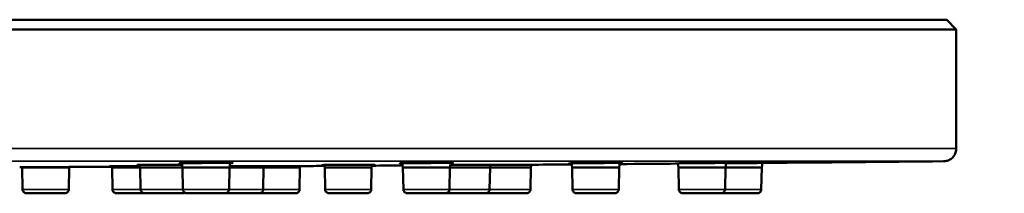
# Model space of a CAD drawing. Units: millimetres. Extents: x 391 to 1322, y 611 to 1826.
# Drawn here: x 1245 to 1322, y 1698 to 1712 of the extents above; entities that cross this region are included whole.
import ezdxf

# ---------------------------------------------------------------- set-up
doc = ezdxf.new("R2010")
doc.units = ezdxf.units.MM
doc.layers.add('Visible (ISO)', color=7, linetype='Continuous', lineweight=50)
doc.layers.add('Visible fina (ISO)', color=7, linetype='Continuous', lineweight=35)

msp = doc.modelspace()

# ---------------------------------------------------------------- linework, layer by layer
at = {"layer": 'Visible (ISO)'}
for p, q in [((1317.44, 1711.88), (1318.19, 1711.13)), ((1318.19, 1711.13), (1318.19, 1701.87)), ((1245.36, 1700.385), (1245.354, 1700.417)), ((1249.019, 1700.385), (1249.027, 1700.428)), ((1252.364, 1700.385), (1252.346, 1700.486)), ((1254.566, 1700.385), (1254.53, 1700.589)), ((1257.86, 1700.385), (1257.8, 1700.723)), ((1261.519, 1700.385), (1261.582, 1700.738)), ((1264.185, 1700.385), (1264.205, 1700.5)), ((1267.019, 1700.385), (1267.039, 1700.499)), ((1268.946, 1700.385), (1268.911, 1700.585)), ((1272.605, 1700.385), (1272.644, 1700.604)), ((1275.05, 1700.385), (1274.991, 1700.718)), ((1278.709, 1700.385), (1278.772, 1700.741)), ((1281.838, 1700.385), (1281.877, 1700.605)), ((1285.019, 1700.385), (1285.058, 1700.604)), ((1288.24, 1700.385), (1288.182, 1700.714)), ((1291.899, 1700.385), (1291.962, 1700.742)), ((1296.532, 1700.385), (1296.474, 1700.711)), ((1300.191, 1700.385), (1300.254, 1700.742)), ((1303.019, 1700.385), (1303.082, 1700.74)), ((1245.39, 1698.68), (1245.36, 1700.385)), ((1248.989, 1698.68), (1249.019, 1700.385)), ((1252.394, 1698.68), (1252.364, 1700.385)), ((1254.596, 1698.679), (1254.566, 1700.385)), ((1257.89, 1698.679), (1257.86, 1700.385)), ((1261.489, 1698.679), (1261.519, 1700.385)), ((1264.155, 1698.68), (1264.185, 1700.385)), ((1266.989, 1698.68), (1267.019, 1700.385)), ((1268.976, 1698.68), (1268.946, 1700.385)), ((1272.576, 1698.68), (1272.605, 1700.385)), ((1275.079, 1698.679), (1275.05, 1700.385)), ((1278.679, 1698.679), (1278.709, 1700.385)), ((1281.808, 1698.68), (1281.838, 1700.385)), ((1284.989, 1698.68), (1285.019, 1700.385)), ((1288.27, 1698.68), (1288.24, 1700.385)), ((1291.87, 1698.68), (1291.899, 1700.385)), ((1296.561, 1698.68), (1296.532, 1700.385)), ((1300.161, 1698.68), (1300.191, 1700.385)), ((1302.989, 1698.68), (1303.019, 1700.385))]:
    msp.add_line(p, q, dxfattribs=at)
for start, end in [(270.1777668, 270.195751), (270.2809766, 270.2906887), (270.3119262, 270.3256278), (270.3842219, 270.4011196), (270.4226001, 270.4485672), (270.4875029, 270.567294)]:
    msp.add_arc((1218.19, 11700.38), 10000, start, end, dxfattribs=at)
for centre, major_axis, ratio, start_param, end_param in [((1218.19, 1711.88), (99.25, 0), 0.00001, 1.765475, 7.659303), ((1218.19, 1711.88), (-97.5, 0), 0.00001, 4.910608, 10.797356), ((1218.19, 1711.13), (100, 0), 0.00001, 3.141582, 6.28319), ((1247.191, 1700.422), (2.026, 0.006), 0.00001, 3.179425, 6.245356), ((1254.195, 1700.49), (2.039, 0.007), 0.003014, 1.397831, 3.577928), ((1256.397, 1700.591), (-2.058, -0.008), 0.005251, 3.948108, 6.718914), ((1259.691, 1700.724), (-2.082, -0.009), 0.007181, 2.706263, 6.717956), ((1262.357, 1700.491), (2.039, 0.009), 0.0016, 5.846598, 8.267231), ((1265.191, 1700.491), (2.039, 0.01), 0.00001, 4.206201, 6.24559), ((1270.778, 1700.591), (2.058, 0.011), 0.003813, 5.847123, 9.860167), ((1276.882, 1700.724), (-2.082, -0.012), 0.005862, 2.706387, 6.717615), ((1280.011, 1700.591), (2.058, 0.013), 0.002001, 5.847395, 8.516503), ((1283.192, 1700.592), (2.058, 0.013), 0.00001, 4.016522, 6.245931), ((1290.072, 1700.724), (2.082, 0.015), 0.004142, 5.848208, 9.85883), ((1298.364, 1700.725), (2.082, 0.017), 0.002141, 5.848524, 9.858441), ((1301.193, 1700.725), (2.082, 0.017), 0.00001, 4.242408, 6.246373), ((1301.193, 1700.725), (2.082, 0.017), 0.00001, 6.283183, 6.717466), ((1247.19, 1700.385), (1.83, 0), 0.00001, 3.141594, 6.283186), ((1254.194, 1700.385), (-1.83, 0), 0.00001, 0.000001, 1.775648), ((1256.396, 1700.385), (-1.83, 0), 0.00001, 0.000001, 2.498492), ((1259.69, 1700.385), (1.83, 0), 0.00001, 3.141592, 6.283182), ((1262.355, 1700.385), (1.83, 0), 0.00001, 4.238026, 6.283181), ((1265.19, 1700.385), (1.83, 0), 0.00001, 4.131096, 6.283185), ((1270.776, 1700.385), (1.83, 0), 0.00001, 3.141592, 6.283182), ((1276.879, 1700.385), (1.83, 0), 0.00001, 3.141594, 6.283184), ((1280.008, 1700.385), (1.83, 0), 0.00001, 3.922935, 6.283182), ((1283.19, 1700.385), (1.83, 0), 0.00001, 3.881275, 6.283185), ((1290.07, 1700.385), (1.83, 0), 0.00001, 3.141594, 6.283184), ((1298.361, 1700.385), (1.83, 0), 0.00001, 3.141594, 6.283184), ((1301.19, 1700.385), (1.83, 0), 0.00001, 4.135208, 6.283184)]:
    msp.add_ellipse(centre, major_axis=major_axis, ratio=ratio, start_param=start_param, end_param=end_param, dxfattribs=at)
for points, knots in [([(1318.19, 1701.87), (1318.19, 1701.762), (1318.172, 1701.653), (1318.103, 1701.45), (1318.052, 1701.353), (1317.924, 1701.184), (1317.846, 1701.108), (1317.671, 1700.987), (1317.573, 1700.94), (1317.427, 1700.898), (1317.383, 1700.888), (1317.314, 1700.878), (1317.291, 1700.875), (1317.255, 1700.872), (1317.242, 1700.871), (1317.228, 1700.871), (1317.225, 1700.871), (1317.22, 1700.871), (1317.218, 1700.871), (1317.212, 1700.87), (1317.209, 1700.87), (1317.205, 1700.87), (1317.204, 1700.87), (1317.201, 1700.87), (1317.2, 1700.87), (1317.199, 1700.87)], [0, 0, 0, 0, 0.0324297, 0.0324297, 0.064273, 0.064273, 0.0961374, 0.0961374, 0.1280009, 0.1280009, 0.1416644, 0.1416644, 0.1487034, 0.1487034, 0.1525311, 0.1525311, 0.1535282, 0.1535282, 0.1543322, 0.1543322, 0.1559608, 0.1559608, 0.1575685, 0.1575685, 0.1594616, 0.1594616, 0.1594616, 0.1594616]), ([(1248.989, 1698.68), (1248.989, 1698.647), (1248.983, 1698.615), (1248.961, 1698.554), (1248.946, 1698.526), (1248.906, 1698.475), (1248.882, 1698.453), (1248.829, 1698.418), (1248.8, 1698.404), (1248.754, 1698.392), (1248.738, 1698.389), (1248.714, 1698.386), (1248.707, 1698.385), (1248.697, 1698.385), (1248.696, 1698.385), (1248.694, 1698.385), (1248.693, 1698.385), (1248.692, 1698.385), (1248.692, 1698.385), (1248.691, 1698.385), (1248.691, 1698.385), (1248.691, 1698.385), (1248.691, 1698.385), (1248.69, 1698.385), (1248.69, 1698.385), (1248.69, 1698.385), (1248.69, 1698.385), (1248.69, 1698.385), (1248.69, 1698.385), (1248.689, 1698.385), (1248.689, 1698.385), (1248.686, 1698.385), (1248.682, 1698.385), (1248.659, 1698.385), (1248.624, 1698.385), (1248.512, 1698.385), (1248.425, 1698.385), (1248.215, 1698.385), (1248.089, 1698.385), (1247.815, 1698.385), (1247.663, 1698.385), (1247.351, 1698.385), (1247.188, 1698.385), (1246.871, 1698.385), (1246.714, 1698.385), (1246.424, 1698.385), (1246.288, 1698.385), (1246.054, 1698.385), (1245.953, 1698.385), (1245.799, 1698.385), (1245.744, 1698.385), (1245.705, 1698.385), (1245.698, 1698.385), (1245.692, 1698.385), (1245.691, 1698.385), (1245.69, 1698.385), (1245.69, 1698.385), (1245.689, 1698.385), (1245.689, 1698.385), (1245.689, 1698.385), (1245.689, 1698.385), (1245.689, 1698.385), (1245.689, 1698.385), (1245.689, 1698.385), (1245.688, 1698.385), (1245.688, 1698.385), (1245.688, 1698.385), (1245.688, 1698.385), (1245.687, 1698.385), (1245.687, 1698.385), (1245.687, 1698.385), (1245.685, 1698.385), (1245.683, 1698.385), (1245.68, 1698.385), (1245.678, 1698.385), (1245.671, 1698.386), (1245.666, 1698.386), (1245.647, 1698.388), (1245.632, 1698.39), (1245.586, 1698.402), (1245.556, 1698.415), (1245.501, 1698.449), (1245.477, 1698.471), (1245.437, 1698.52), (1245.42, 1698.549), (1245.397, 1698.611), (1245.39, 1698.645), (1245.39, 1698.68)], [0, 0, 0, 0, 0.0097306, 0.0097306, 0.0192835, 0.0192835, 0.0288428, 0.0288428, 0.0384019, 0.0384019, 0.0431352, 0.0431352, 0.0455263, 0.0455263, 0.0459673, 0.0459673, 0.0461119, 0.0461119, 0.0462332, 0.0462332, 0.0462936, 0.0462936, 0.0464159, 0.0464159, 0.0469062, 0.0469062, 0.0473864, 0.0473864, 0.0488266, 0.0488266, 0.0531477, 0.0531477, 0.066122, 0.066122, 0.1053456, 0.1053456, 0.1534337, 0.1534337, 0.2012199, 0.2012199, 0.2490161, 0.2490161, 0.2968117, 0.2968117, 0.3446073, 0.3446073, 0.3924029, 0.3924029, 0.4401986, 0.4401986, 0.4879947, 0.4879947, 0.504487, 0.504487, 0.5111468, 0.5111468, 0.5136436, 0.5136436, 0.5145799, 0.5145799, 0.5149311, 0.5149311, 0.5151948, 0.5151948, 0.5153519, 0.5153519, 0.5154122, 0.5154122, 0.5154726, 0.5154726, 0.5155946, 0.5155946, 0.5160826, 0.5160826, 0.5165802, 0.5165802, 0.5180729, 0.5180729, 0.5225622, 0.5225622, 0.532245, 0.532245, 0.5417996, 0.5417996, 0.5513589, 0.5513589, 0.5616905, 0.5616905, 0.5616905, 0.5616905]), ([(1254.886, 1698.385), (1254.768, 1698.385), (1254.641, 1698.385), (1254.355, 1698.385), (1254.192, 1698.385), (1253.875, 1698.385), (1253.718, 1698.385), (1253.428, 1698.385), (1253.292, 1698.385), (1253.058, 1698.385), (1252.957, 1698.385), (1252.803, 1698.385), (1252.748, 1698.385), (1252.709, 1698.385), (1252.702, 1698.385), (1252.696, 1698.385), (1252.695, 1698.385), (1252.694, 1698.385), (1252.694, 1698.385), (1252.693, 1698.385), (1252.693, 1698.385), (1252.693, 1698.385), (1252.693, 1698.385), (1252.693, 1698.385), (1252.693, 1698.385), (1252.693, 1698.385), (1252.692, 1698.385), (1252.692, 1698.385), (1252.692, 1698.385), (1252.692, 1698.385), (1252.692, 1698.385), (1252.691, 1698.385), (1252.691, 1698.385), (1252.689, 1698.385), (1252.687, 1698.385), (1252.684, 1698.385), (1252.682, 1698.385), (1252.676, 1698.385), (1252.671, 1698.386), (1252.651, 1698.388), (1252.636, 1698.39), (1252.59, 1698.401), (1252.56, 1698.414), (1252.506, 1698.449), (1252.481, 1698.471), (1252.441, 1698.52), (1252.425, 1698.548), (1252.401, 1698.61), (1252.394, 1698.645), (1252.394, 1698.68)], [0.20925, 0.20925, 0.20925, 0.20925, 0.2490161, 0.2490161, 0.2968117, 0.2968117, 0.3446073, 0.3446073, 0.3924029, 0.3924029, 0.4401986, 0.4401986, 0.4879947, 0.4879947, 0.504487, 0.504487, 0.5111468, 0.5111468, 0.5136436, 0.5136436, 0.5145799, 0.5145799, 0.5149311, 0.5149311, 0.5151948, 0.5151948, 0.5153519, 0.5153519, 0.5154122, 0.5154122, 0.5154726, 0.5154726, 0.5155946, 0.5155946, 0.5160826, 0.5160826, 0.5165802, 0.5165802, 0.5180729, 0.5180729, 0.5225622, 0.5225622, 0.532245, 0.532245, 0.5417996, 0.5417996, 0.5513589, 0.5513589, 0.5616905, 0.5616905, 0.5616905, 0.5616905]), ([(1258.042, 1698.423), (1258.021, 1698.411), (1257.998, 1698.402), (1257.96, 1698.391), (1257.944, 1698.388), (1257.921, 1698.386), (1257.913, 1698.385), (1257.903, 1698.385), (1257.902, 1698.385), (1257.9, 1698.385), (1257.899, 1698.385), (1257.898, 1698.385), (1257.898, 1698.385), (1257.898, 1698.385), (1257.897, 1698.385), (1257.897, 1698.385), (1257.897, 1698.385), (1257.896, 1698.385), (1257.896, 1698.385), (1257.896, 1698.385), (1257.896, 1698.385), (1257.896, 1698.385), (1257.896, 1698.385), (1257.895, 1698.385), (1257.895, 1698.385), (1257.892, 1698.385), (1257.888, 1698.385), (1257.865, 1698.385), (1257.83, 1698.385), (1257.718, 1698.385), (1257.631, 1698.385), (1257.421, 1698.385), (1257.295, 1698.385), (1257.021, 1698.385), (1256.869, 1698.385), (1256.557, 1698.385), (1256.394, 1698.385), (1256.077, 1698.385), (1255.92, 1698.385), (1255.63, 1698.385), (1255.494, 1698.385), (1255.26, 1698.385), (1255.159, 1698.385), (1255.005, 1698.385), (1254.95, 1698.385), (1254.911, 1698.385), (1254.904, 1698.385), (1254.898, 1698.385), (1254.897, 1698.385), (1254.896, 1698.385), (1254.896, 1698.385), (1254.895, 1698.385), (1254.895, 1698.385), (1254.895, 1698.385), (1254.895, 1698.385), (1254.895, 1698.385), (1254.895, 1698.385), (1254.895, 1698.385), (1254.894, 1698.385), (1254.894, 1698.385), (1254.894, 1698.385), (1254.894, 1698.385), (1254.894, 1698.385), (1254.893, 1698.385), (1254.893, 1698.385), (1254.891, 1698.385), (1254.889, 1698.385), (1254.886, 1698.385), (1254.884, 1698.385), (1254.877, 1698.385), (1254.873, 1698.386), (1254.853, 1698.387), (1254.838, 1698.39), (1254.792, 1698.401), (1254.762, 1698.414), (1254.707, 1698.449), (1254.683, 1698.47), (1254.643, 1698.52), (1254.626, 1698.548), (1254.603, 1698.61), (1254.596, 1698.645), (1254.596, 1698.679)], [0.0311243, 0.0311243, 0.0311243, 0.0311243, 0.0384019, 0.0384019, 0.0431352, 0.0431352, 0.0455263, 0.0455263, 0.0459673, 0.0459673, 0.0461119, 0.0461119, 0.0462332, 0.0462332, 0.0462936, 0.0462936, 0.0464159, 0.0464159, 0.0469062, 0.0469062, 0.0473864, 0.0473864, 0.0488266, 0.0488266, 0.0531477, 0.0531477, 0.066122, 0.066122, 0.1053456, 0.1053456, 0.1534337, 0.1534337, 0.2012199, 0.2012199, 0.2490161, 0.2490161, 0.2968117, 0.2968117, 0.3446073, 0.3446073, 0.3924029, 0.3924029, 0.4401986, 0.4401986, 0.4879947, 0.4879947, 0.504487, 0.504487, 0.5111468, 0.5111468, 0.5136436, 0.5136436, 0.5145799, 0.5145799, 0.5149311, 0.5149311, 0.5151948, 0.5151948, 0.5153519, 0.5153519, 0.5154122, 0.5154122, 0.5154726, 0.5154726, 0.5155946, 0.5155946, 0.5160826, 0.5160826, 0.5165802, 0.5165802, 0.5180729, 0.5180729, 0.5225622, 0.5225622, 0.532245, 0.532245, 0.5417996, 0.5417996, 0.5513589, 0.5513589, 0.5616905, 0.5616905, 0.5616905, 0.5616905]), ([(1261.489, 1698.679), (1261.489, 1698.647), (1261.483, 1698.614), (1261.461, 1698.554), (1261.446, 1698.525), (1261.406, 1698.475), (1261.382, 1698.453), (1261.329, 1698.417), (1261.3, 1698.404), (1261.254, 1698.391), (1261.238, 1698.388), (1261.214, 1698.385), (1261.207, 1698.385), (1261.197, 1698.385), (1261.196, 1698.385), (1261.194, 1698.385), (1261.193, 1698.385), (1261.192, 1698.385), (1261.192, 1698.385), (1261.191, 1698.385), (1261.191, 1698.385), (1261.191, 1698.385), (1261.191, 1698.385), (1261.19, 1698.385), (1261.19, 1698.385), (1261.19, 1698.385), (1261.19, 1698.385), (1261.19, 1698.385), (1261.19, 1698.385), (1261.189, 1698.385), (1261.189, 1698.385), (1261.186, 1698.385), (1261.182, 1698.385), (1261.159, 1698.385), (1261.124, 1698.385), (1261.012, 1698.385), (1260.925, 1698.385), (1260.715, 1698.385), (1260.589, 1698.385), (1260.315, 1698.385), (1260.163, 1698.385), (1259.851, 1698.385), (1259.688, 1698.385), (1259.371, 1698.385), (1259.214, 1698.385), (1258.924, 1698.385), (1258.788, 1698.385), (1258.554, 1698.385), (1258.453, 1698.385), (1258.299, 1698.385), (1258.244, 1698.385), (1258.205, 1698.385), (1258.198, 1698.385), (1258.192, 1698.385), (1258.191, 1698.385), (1258.19, 1698.385), (1258.19, 1698.385), (1258.189, 1698.385), (1258.189, 1698.385), (1258.189, 1698.385), (1258.189, 1698.385), (1258.189, 1698.385), (1258.189, 1698.385), (1258.189, 1698.385), (1258.188, 1698.385), (1258.188, 1698.385), (1258.188, 1698.385), (1258.188, 1698.385), (1258.187, 1698.385), (1258.187, 1698.385), (1258.187, 1698.385), (1258.185, 1698.385), (1258.183, 1698.385), (1258.18, 1698.385), (1258.178, 1698.385), (1258.171, 1698.385), (1258.166, 1698.385), (1258.147, 1698.387), (1258.132, 1698.39), (1258.086, 1698.401), (1258.056, 1698.414), (1258.001, 1698.449), (1257.977, 1698.47), (1257.937, 1698.52), (1257.92, 1698.548), (1257.897, 1698.61), (1257.89, 1698.645), (1257.89, 1698.679)], [0, 0, 0, 0, 0.0097306, 0.0097306, 0.0192835, 0.0192835, 0.0288428, 0.0288428, 0.0384019, 0.0384019, 0.0431352, 0.0431352, 0.0455263, 0.0455263, 0.0459673, 0.0459673, 0.0461119, 0.0461119, 0.0462332, 0.0462332, 0.0462936, 0.0462936, 0.0464159, 0.0464159, 0.0469062, 0.0469062, 0.0473864, 0.0473864, 0.0488266, 0.0488266, 0.0531477, 0.0531477, 0.066122, 0.066122, 0.1053456, 0.1053456, 0.1534337, 0.1534337, 0.2012199, 0.2012199, 0.2490161, 0.2490161, 0.2968117, 0.2968117, 0.3446073, 0.3446073, 0.3924029, 0.3924029, 0.4401986, 0.4401986, 0.4879947, 0.4879947, 0.504487, 0.504487, 0.5111468, 0.5111468, 0.5136436, 0.5136436, 0.5145799, 0.5145799, 0.5149311, 0.5149311, 0.5151948, 0.5151948, 0.5153519, 0.5153519, 0.5154122, 0.5154122, 0.5154726, 0.5154726, 0.5155946, 0.5155946, 0.5160826, 0.5160826, 0.5165802, 0.5165802, 0.5180729, 0.5180729, 0.5225622, 0.5225622, 0.532245, 0.532245, 0.5417996, 0.5417996, 0.5513589, 0.5513589, 0.5616905, 0.5616905, 0.5616905, 0.5616905]), ([(1264.155, 1698.68), (1264.154, 1698.647), (1264.148, 1698.615), (1264.127, 1698.554), (1264.111, 1698.525), (1264.072, 1698.475), (1264.048, 1698.453), (1263.995, 1698.418), (1263.965, 1698.404), (1263.919, 1698.391), (1263.904, 1698.388), (1263.88, 1698.386), (1263.872, 1698.385), (1263.863, 1698.385), (1263.861, 1698.385), (1263.859, 1698.385), (1263.859, 1698.385), (1263.858, 1698.385), (1263.858, 1698.385), (1263.857, 1698.385), (1263.857, 1698.385), (1263.857, 1698.385), (1263.856, 1698.385), (1263.856, 1698.385), (1263.856, 1698.385), (1263.855, 1698.385), (1263.855, 1698.385), (1263.855, 1698.385), (1263.855, 1698.385), (1263.855, 1698.385), (1263.854, 1698.385), (1263.851, 1698.385), (1263.848, 1698.385), (1263.824, 1698.385), (1263.79, 1698.385), (1263.677, 1698.385), (1263.591, 1698.385), (1263.38, 1698.385), (1263.255, 1698.385), (1262.98, 1698.385), (1262.828, 1698.385), (1262.517, 1698.385), (1262.354, 1698.385), (1262.037, 1698.385), (1261.879, 1698.385), (1261.589, 1698.385), (1261.453, 1698.385), (1261.29, 1698.385), (1261.246, 1698.385), (1261.205, 1698.385)], [0, 0, 0, 0, 0.0097306, 0.0097306, 0.0192835, 0.0192835, 0.0288428, 0.0288428, 0.0384019, 0.0384019, 0.0431352, 0.0431352, 0.0455263, 0.0455263, 0.0459673, 0.0459673, 0.0461119, 0.0461119, 0.0462332, 0.0462332, 0.0462936, 0.0462936, 0.0464159, 0.0464159, 0.0469062, 0.0469062, 0.0473864, 0.0473864, 0.0488266, 0.0488266, 0.0531477, 0.0531477, 0.066122, 0.066122, 0.1053456, 0.1053456, 0.1534337, 0.1534337, 0.2012199, 0.2012199, 0.2490161, 0.2490161, 0.2968117, 0.2968117, 0.3446073, 0.3446073, 0.3924029, 0.3924029, 0.4113088, 0.4113088, 0.4113088, 0.4113088]), ([(1262.005, 1698.385), (1261.912, 1698.385), (1261.821, 1698.385), (1261.589, 1698.385), (1261.453, 1698.385), (1261.291, 1698.385), (1261.249, 1698.385), (1261.21, 1698.385)], [0.31605108, 0.31605108, 0.31605108, 0.31605108, 0.3446073, 0.3446073, 0.39240292, 0.39240292, 0.41067376, 0.41067376, 0.41067376, 0.41067376]), ([(1263.681, 1698.385), (1263.627, 1698.385), (1263.561, 1698.385), (1263.38, 1698.385), (1263.255, 1698.385), (1262.99, 1698.385), (1262.849, 1698.385), (1262.705, 1698.385)], [0.1189151, 0.1189151, 0.1189151, 0.1189151, 0.1534337, 0.1534337, 0.2012199, 0.2012199, 0.2456712, 0.2456712, 0.2456712, 0.2456712]), ([(1266.989, 1698.68), (1266.989, 1698.647), (1266.983, 1698.615), (1266.961, 1698.554), (1266.946, 1698.526), (1266.906, 1698.475), (1266.882, 1698.453), (1266.829, 1698.418), (1266.8, 1698.404), (1266.754, 1698.392), (1266.738, 1698.389), (1266.714, 1698.386), (1266.707, 1698.385), (1266.697, 1698.385), (1266.696, 1698.385), (1266.694, 1698.385), (1266.693, 1698.385), (1266.692, 1698.385), (1266.692, 1698.385), (1266.691, 1698.385), (1266.691, 1698.385), (1266.691, 1698.385), (1266.691, 1698.385), (1266.69, 1698.385), (1266.69, 1698.385), (1266.69, 1698.385), (1266.69, 1698.385), (1266.69, 1698.385), (1266.69, 1698.385), (1266.689, 1698.385), (1266.689, 1698.385), (1266.686, 1698.385), (1266.682, 1698.385), (1266.659, 1698.385), (1266.624, 1698.385), (1266.512, 1698.385), (1266.425, 1698.385), (1266.215, 1698.385), (1266.089, 1698.385), (1265.815, 1698.385), (1265.663, 1698.385), (1265.351, 1698.385), (1265.188, 1698.385), (1264.871, 1698.385), (1264.714, 1698.385), (1264.424, 1698.385), (1264.288, 1698.385), (1264.054, 1698.385), (1263.953, 1698.385), (1263.872, 1698.385), (1263.868, 1698.385), (1263.863, 1698.385)], [0, 0, 0, 0, 0.0097306, 0.0097306, 0.0192835, 0.0192835, 0.0288428, 0.0288428, 0.0384019, 0.0384019, 0.0431352, 0.0431352, 0.0455263, 0.0455263, 0.0459673, 0.0459673, 0.0461119, 0.0461119, 0.0462332, 0.0462332, 0.0462936, 0.0462936, 0.0464159, 0.0464159, 0.0469062, 0.0469062, 0.0473864, 0.0473864, 0.0488266, 0.0488266, 0.0531477, 0.0531477, 0.066122, 0.066122, 0.1053456, 0.1053456, 0.1534337, 0.1534337, 0.2012199, 0.2012199, 0.2490161, 0.2490161, 0.2968117, 0.2968117, 0.3446073, 0.3446073, 0.3924029, 0.3924029, 0.4401986, 0.4401986, 0.4428387, 0.4428387, 0.4428387, 0.4428387]), ([(1272.576, 1698.68), (1272.575, 1698.647), (1272.569, 1698.614), (1272.547, 1698.554), (1272.532, 1698.525), (1272.492, 1698.475), (1272.468, 1698.453), (1272.415, 1698.417), (1272.386, 1698.404), (1272.34, 1698.391), (1272.324, 1698.388), (1272.301, 1698.386), (1272.293, 1698.385), (1272.283, 1698.385), (1272.282, 1698.385), (1272.28, 1698.385), (1272.279, 1698.385), (1272.278, 1698.385), (1272.278, 1698.385), (1272.278, 1698.385), (1272.277, 1698.385), (1272.277, 1698.385), (1272.277, 1698.385), (1272.276, 1698.385), (1272.276, 1698.385), (1272.276, 1698.385), (1272.276, 1698.385), (1272.276, 1698.385), (1272.276, 1698.385), (1272.275, 1698.385), (1272.275, 1698.385), (1272.272, 1698.385), (1272.268, 1698.385), (1272.245, 1698.385), (1272.21, 1698.385), (1272.098, 1698.385), (1272.011, 1698.385), (1271.801, 1698.385), (1271.675, 1698.385), (1271.401, 1698.385), (1271.249, 1698.385), (1270.937, 1698.385), (1270.774, 1698.385), (1270.457, 1698.385), (1270.3, 1698.385), (1270.01, 1698.385), (1269.874, 1698.385), (1269.64, 1698.385), (1269.539, 1698.385), (1269.385, 1698.385), (1269.33, 1698.385), (1269.291, 1698.385), (1269.284, 1698.385), (1269.278, 1698.385), (1269.277, 1698.385), (1269.276, 1698.385), (1269.276, 1698.385), (1269.276, 1698.385), (1269.275, 1698.385), (1269.275, 1698.385), (1269.275, 1698.385), (1269.275, 1698.385), (1269.275, 1698.385), (1269.275, 1698.385), (1269.274, 1698.385), (1269.274, 1698.385), (1269.274, 1698.385), (1269.274, 1698.385), (1269.274, 1698.385), (1269.273, 1698.385), (1269.273, 1698.385), (1269.271, 1698.385), (1269.269, 1698.385), (1269.266, 1698.385), (1269.264, 1698.385), (1269.258, 1698.385), (1269.253, 1698.386), (1269.233, 1698.387), (1269.218, 1698.39), (1269.172, 1698.401), (1269.142, 1698.414), (1269.088, 1698.449), (1269.063, 1698.471), (1269.023, 1698.52), (1269.007, 1698.548), (1268.983, 1698.61), (1268.976, 1698.645), (1268.976, 1698.68)], [0, 0, 0, 0, 0.0097306, 0.0097306, 0.0192835, 0.0192835, 0.0288428, 0.0288428, 0.0384019, 0.0384019, 0.0431352, 0.0431352, 0.0455263, 0.0455263, 0.0459673, 0.0459673, 0.0461119, 0.0461119, 0.0462332, 0.0462332, 0.0462936, 0.0462936, 0.0464159, 0.0464159, 0.0469062, 0.0469062, 0.0473864, 0.0473864, 0.0488266, 0.0488266, 0.0531477, 0.0531477, 0.066122, 0.066122, 0.1053456, 0.1053456, 0.1534337, 0.1534337, 0.2012199, 0.2012199, 0.2490161, 0.2490161, 0.2968117, 0.2968117, 0.3446073, 0.3446073, 0.3924029, 0.3924029, 0.4401986, 0.4401986, 0.4879947, 0.4879947, 0.504487, 0.504487, 0.5111468, 0.5111468, 0.5136436, 0.5136436, 0.5145799, 0.5145799, 0.5149311, 0.5149311, 0.5151948, 0.5151948, 0.5153519, 0.5153519, 0.5154122, 0.5154122, 0.5154726, 0.5154726, 0.5155946, 0.5155946, 0.5160826, 0.5160826, 0.5165802, 0.5165802, 0.5180729, 0.5180729, 0.5225622, 0.5225622, 0.532245, 0.532245, 0.5417996, 0.5417996, 0.5513589, 0.5513589, 0.5616905, 0.5616905, 0.5616905, 0.5616905]), ([(1278.679, 1698.679), (1278.679, 1698.647), (1278.673, 1698.614), (1278.651, 1698.554), (1278.635, 1698.525), (1278.596, 1698.475), (1278.572, 1698.453), (1278.519, 1698.417), (1278.489, 1698.404), (1278.444, 1698.391), (1278.428, 1698.388), (1278.404, 1698.386), (1278.396, 1698.385), (1278.387, 1698.385), (1278.385, 1698.385), (1278.384, 1698.385), (1278.383, 1698.385), (1278.382, 1698.385), (1278.382, 1698.385), (1278.381, 1698.385), (1278.381, 1698.385), (1278.381, 1698.385), (1278.381, 1698.385), (1278.38, 1698.385), (1278.38, 1698.385), (1278.38, 1698.385), (1278.38, 1698.385), (1278.379, 1698.385), (1278.379, 1698.385), (1278.379, 1698.385), (1278.378, 1698.385), (1278.376, 1698.385), (1278.372, 1698.385), (1278.349, 1698.385), (1278.314, 1698.385), (1278.202, 1698.385), (1278.115, 1698.385), (1277.905, 1698.385), (1277.779, 1698.385), (1277.505, 1698.385), (1277.352, 1698.385), (1277.041, 1698.385), (1276.878, 1698.385), (1276.561, 1698.385), (1276.403, 1698.385), (1276.113, 1698.385), (1275.977, 1698.385), (1275.744, 1698.385), (1275.643, 1698.385), (1275.489, 1698.385), (1275.434, 1698.385), (1275.395, 1698.385), (1275.388, 1698.385), (1275.382, 1698.385), (1275.381, 1698.385), (1275.38, 1698.385), (1275.38, 1698.385), (1275.379, 1698.385), (1275.379, 1698.385), (1275.379, 1698.385), (1275.379, 1698.385), (1275.379, 1698.385), (1275.379, 1698.385), (1275.378, 1698.385), (1275.378, 1698.385), (1275.378, 1698.385), (1275.378, 1698.385), (1275.378, 1698.385), (1275.377, 1698.385), (1275.377, 1698.385), (1275.376, 1698.385), (1275.375, 1698.385), (1275.373, 1698.385), (1275.37, 1698.385), (1275.368, 1698.385), (1275.361, 1698.385), (1275.356, 1698.385), (1275.336, 1698.387), (1275.322, 1698.39), (1275.276, 1698.401), (1275.245, 1698.414), (1275.191, 1698.449), (1275.167, 1698.47), (1275.127, 1698.52), (1275.11, 1698.548), (1275.087, 1698.61), (1275.08, 1698.645), (1275.079, 1698.679)], [0, 0, 0, 0, 0.0097306, 0.0097306, 0.0192835, 0.0192835, 0.0288428, 0.0288428, 0.0384019, 0.0384019, 0.0431352, 0.0431352, 0.0455263, 0.0455263, 0.0459673, 0.0459673, 0.0461119, 0.0461119, 0.0462332, 0.0462332, 0.0462936, 0.0462936, 0.0464159, 0.0464159, 0.0469062, 0.0469062, 0.0473864, 0.0473864, 0.0488266, 0.0488266, 0.0531477, 0.0531477, 0.066122, 0.066122, 0.1053456, 0.1053456, 0.1534337, 0.1534337, 0.2012199, 0.2012199, 0.2490161, 0.2490161, 0.2968117, 0.2968117, 0.3446073, 0.3446073, 0.3924029, 0.3924029, 0.4401986, 0.4401986, 0.4879947, 0.4879947, 0.504487, 0.504487, 0.5111468, 0.5111468, 0.5136436, 0.5136436, 0.5145799, 0.5145799, 0.5149311, 0.5149311, 0.5151948, 0.5151948, 0.5153519, 0.5153519, 0.5154122, 0.5154122, 0.5154726, 0.5154726, 0.5155946, 0.5155946, 0.5160826, 0.5160826, 0.5165802, 0.5165802, 0.5180729, 0.5180729, 0.5225622, 0.5225622, 0.532245, 0.532245, 0.5417996, 0.5417996, 0.5513589, 0.5513589, 0.5616905, 0.5616905, 0.5616905, 0.5616905]), ([(1281.808, 1698.68), (1281.808, 1698.647), (1281.802, 1698.614), (1281.78, 1698.554), (1281.764, 1698.525), (1281.725, 1698.475), (1281.701, 1698.453), (1281.648, 1698.418), (1281.618, 1698.404), (1281.572, 1698.391), (1281.557, 1698.388), (1281.533, 1698.386), (1281.525, 1698.385), (1281.516, 1698.385), (1281.514, 1698.385), (1281.512, 1698.385), (1281.512, 1698.385), (1281.511, 1698.385), (1281.511, 1698.385), (1281.51, 1698.385), (1281.51, 1698.385), (1281.51, 1698.385), (1281.509, 1698.385), (1281.509, 1698.385), (1281.509, 1698.385), (1281.509, 1698.385), (1281.508, 1698.385), (1281.508, 1698.385), (1281.508, 1698.385), (1281.508, 1698.385), (1281.507, 1698.385), (1281.505, 1698.385), (1281.501, 1698.385), (1281.477, 1698.385), (1281.443, 1698.385), (1281.331, 1698.385), (1281.244, 1698.385), (1281.033, 1698.385), (1280.908, 1698.385), (1280.633, 1698.385), (1280.481, 1698.385), (1280.17, 1698.385), (1280.007, 1698.385), (1279.69, 1698.385), (1279.532, 1698.385), (1279.242, 1698.385), (1279.106, 1698.385), (1278.872, 1698.385), (1278.772, 1698.385), (1278.618, 1698.385), (1278.563, 1698.385), (1278.523, 1698.385), (1278.516, 1698.385), (1278.511, 1698.385), (1278.509, 1698.385), (1278.509, 1698.385), (1278.508, 1698.385), (1278.508, 1698.385), (1278.508, 1698.385), (1278.508, 1698.385), (1278.508, 1698.385), (1278.508, 1698.385), (1278.508, 1698.385), (1278.507, 1698.385), (1278.507, 1698.385), (1278.507, 1698.385), (1278.507, 1698.385), (1278.506, 1698.385), (1278.506, 1698.385), (1278.506, 1698.385), (1278.505, 1698.385), (1278.503, 1698.385), (1278.502, 1698.385), (1278.498, 1698.385), (1278.497, 1698.385), (1278.49, 1698.385), (1278.485, 1698.386), (1278.468, 1698.387), (1278.456, 1698.389), (1278.444, 1698.392)], [0, 0, 0, 0, 0.0097306, 0.0097306, 0.0192835, 0.0192835, 0.0288428, 0.0288428, 0.0384019, 0.0384019, 0.0431352, 0.0431352, 0.0455263, 0.0455263, 0.0459673, 0.0459673, 0.0461119, 0.0461119, 0.0462332, 0.0462332, 0.0462936, 0.0462936, 0.0464159, 0.0464159, 0.0469062, 0.0469062, 0.0473864, 0.0473864, 0.0488266, 0.0488266, 0.0531477, 0.0531477, 0.066122, 0.066122, 0.1053456, 0.1053456, 0.1534337, 0.1534337, 0.2012199, 0.2012199, 0.2490161, 0.2490161, 0.2968117, 0.2968117, 0.3446073, 0.3446073, 0.3924029, 0.3924029, 0.4401986, 0.4401986, 0.4879947, 0.4879947, 0.504487, 0.504487, 0.5111468, 0.5111468, 0.5136436, 0.5136436, 0.5145799, 0.5145799, 0.5149311, 0.5149311, 0.5151948, 0.5151948, 0.5153519, 0.5153519, 0.5154122, 0.5154122, 0.5154726, 0.5154726, 0.5155946, 0.5155946, 0.5160826, 0.5160826, 0.5165802, 0.5165802, 0.5180729, 0.5180729, 0.5216888, 0.5216888, 0.5216888, 0.5216888]), ([(1284.989, 1698.68), (1284.989, 1698.647), (1284.983, 1698.615), (1284.961, 1698.554), (1284.946, 1698.526), (1284.906, 1698.475), (1284.882, 1698.453), (1284.829, 1698.418), (1284.8, 1698.404), (1284.754, 1698.392), (1284.738, 1698.389), (1284.714, 1698.386), (1284.707, 1698.385), (1284.697, 1698.385), (1284.696, 1698.385), (1284.694, 1698.385), (1284.693, 1698.385), (1284.692, 1698.385), (1284.692, 1698.385), (1284.691, 1698.385), (1284.691, 1698.385), (1284.691, 1698.385), (1284.691, 1698.385), (1284.69, 1698.385), (1284.69, 1698.385), (1284.69, 1698.385), (1284.69, 1698.385), (1284.69, 1698.385), (1284.69, 1698.385), (1284.689, 1698.385), (1284.689, 1698.385), (1284.686, 1698.385), (1284.682, 1698.385), (1284.659, 1698.385), (1284.624, 1698.385), (1284.512, 1698.385), (1284.425, 1698.385), (1284.215, 1698.385), (1284.089, 1698.385), (1283.815, 1698.385), (1283.663, 1698.385), (1283.351, 1698.385), (1283.188, 1698.385), (1282.871, 1698.385), (1282.714, 1698.385), (1282.424, 1698.385), (1282.288, 1698.385), (1282.054, 1698.385), (1281.953, 1698.385), (1281.799, 1698.385), (1281.744, 1698.385), (1281.705, 1698.385), (1281.698, 1698.385), (1281.692, 1698.385), (1281.691, 1698.385), (1281.69, 1698.385), (1281.69, 1698.385), (1281.689, 1698.385), (1281.689, 1698.385), (1281.689, 1698.385), (1281.689, 1698.385), (1281.689, 1698.385), (1281.689, 1698.385), (1281.689, 1698.385), (1281.688, 1698.385), (1281.688, 1698.385), (1281.688, 1698.385), (1281.688, 1698.385), (1281.687, 1698.385), (1281.687, 1698.385), (1281.687, 1698.385), (1281.685, 1698.385), (1281.683, 1698.385), (1281.68, 1698.385), (1281.678, 1698.385), (1281.671, 1698.386), (1281.666, 1698.386), (1281.647, 1698.388), (1281.632, 1698.39), (1281.611, 1698.395), (1281.605, 1698.397), (1281.599, 1698.399)], [0, 0, 0, 0, 0.0097306, 0.0097306, 0.0192835, 0.0192835, 0.0288428, 0.0288428, 0.0384019, 0.0384019, 0.0431352, 0.0431352, 0.0455263, 0.0455263, 0.0459673, 0.0459673, 0.0461119, 0.0461119, 0.0462332, 0.0462332, 0.0462936, 0.0462936, 0.0464159, 0.0464159, 0.0469062, 0.0469062, 0.0473864, 0.0473864, 0.0488266, 0.0488266, 0.0531477, 0.0531477, 0.066122, 0.066122, 0.1053456, 0.1053456, 0.1534337, 0.1534337, 0.2012199, 0.2012199, 0.2490161, 0.2490161, 0.2968117, 0.2968117, 0.3446073, 0.3446073, 0.3924029, 0.3924029, 0.4401986, 0.4401986, 0.4879947, 0.4879947, 0.504487, 0.504487, 0.5111468, 0.5111468, 0.5136436, 0.5136436, 0.5145799, 0.5145799, 0.5149311, 0.5149311, 0.5151948, 0.5151948, 0.5153519, 0.5153519, 0.5154122, 0.5154122, 0.5154726, 0.5154726, 0.5155946, 0.5155946, 0.5160826, 0.5160826, 0.5165802, 0.5165802, 0.5180729, 0.5180729, 0.5225622, 0.5225622, 0.524447, 0.524447, 0.524447, 0.524447]), ([(1291.87, 1698.68), (1291.869, 1698.647), (1291.863, 1698.614), (1291.841, 1698.554), (1291.826, 1698.525), (1291.786, 1698.475), (1291.762, 1698.453), (1291.709, 1698.417), (1291.68, 1698.404), (1291.634, 1698.391), (1291.618, 1698.388), (1291.595, 1698.386), (1291.587, 1698.385), (1291.577, 1698.385), (1291.576, 1698.385), (1291.574, 1698.385), (1291.573, 1698.385), (1291.572, 1698.385), (1291.572, 1698.385), (1291.572, 1698.385), (1291.571, 1698.385), (1291.571, 1698.385), (1291.571, 1698.385), (1291.57, 1698.385), (1291.57, 1698.385), (1291.57, 1698.385), (1291.57, 1698.385), (1291.57, 1698.385), (1291.57, 1698.385), (1291.569, 1698.385), (1291.569, 1698.385), (1291.566, 1698.385), (1291.562, 1698.385), (1291.539, 1698.385), (1291.504, 1698.385), (1291.392, 1698.385), (1291.305, 1698.385), (1291.095, 1698.385), (1290.969, 1698.385), (1290.695, 1698.385), (1290.543, 1698.385), (1290.231, 1698.385), (1290.068, 1698.385), (1289.751, 1698.385), (1289.594, 1698.385), (1289.304, 1698.385), (1289.168, 1698.385), (1288.934, 1698.385), (1288.833, 1698.385), (1288.679, 1698.385), (1288.624, 1698.385), (1288.585, 1698.385), (1288.578, 1698.385), (1288.572, 1698.385), (1288.571, 1698.385), (1288.57, 1698.385), (1288.57, 1698.385), (1288.57, 1698.385), (1288.569, 1698.385), (1288.569, 1698.385), (1288.569, 1698.385), (1288.569, 1698.385), (1288.569, 1698.385), (1288.569, 1698.385), (1288.568, 1698.385), (1288.568, 1698.385), (1288.568, 1698.385), (1288.568, 1698.385), (1288.568, 1698.385), (1288.567, 1698.385), (1288.567, 1698.385), (1288.565, 1698.385), (1288.563, 1698.385), (1288.56, 1698.385), (1288.558, 1698.385), (1288.552, 1698.385), (1288.547, 1698.386), (1288.527, 1698.387), (1288.512, 1698.39), (1288.466, 1698.401), (1288.436, 1698.414), (1288.382, 1698.449), (1288.357, 1698.471), (1288.317, 1698.52), (1288.301, 1698.548), (1288.277, 1698.61), (1288.27, 1698.645), (1288.27, 1698.68)], [0, 0, 0, 0, 0.0097306, 0.0097306, 0.0192835, 0.0192835, 0.0288428, 0.0288428, 0.0384019, 0.0384019, 0.0431352, 0.0431352, 0.0455263, 0.0455263, 0.0459673, 0.0459673, 0.0461119, 0.0461119, 0.0462332, 0.0462332, 0.0462936, 0.0462936, 0.0464159, 0.0464159, 0.0469062, 0.0469062, 0.0473864, 0.0473864, 0.0488266, 0.0488266, 0.0531477, 0.0531477, 0.066122, 0.066122, 0.1053456, 0.1053456, 0.1534337, 0.1534337, 0.2012199, 0.2012199, 0.2490161, 0.2490161, 0.2968117, 0.2968117, 0.3446073, 0.3446073, 0.3924029, 0.3924029, 0.4401986, 0.4401986, 0.4879947, 0.4879947, 0.504487, 0.504487, 0.5111468, 0.5111468, 0.5136436, 0.5136436, 0.5145799, 0.5145799, 0.5149311, 0.5149311, 0.5151948, 0.5151948, 0.5153519, 0.5153519, 0.5154122, 0.5154122, 0.5154726, 0.5154726, 0.5155946, 0.5155946, 0.5160826, 0.5160826, 0.5165802, 0.5165802, 0.5180729, 0.5180729, 0.5225622, 0.5225622, 0.532245, 0.532245, 0.5417996, 0.5417996, 0.5513589, 0.5513589, 0.5616905, 0.5616905, 0.5616905, 0.5616905]), ([(1300.161, 1698.68), (1300.161, 1698.647), (1300.155, 1698.614), (1300.133, 1698.554), (1300.117, 1698.525), (1300.078, 1698.475), (1300.054, 1698.453), (1300.001, 1698.418), (1299.971, 1698.404), (1299.926, 1698.391), (1299.91, 1698.388), (1299.886, 1698.386), (1299.878, 1698.385), (1299.869, 1698.385), (1299.867, 1698.385), (1299.866, 1698.385), (1299.865, 1698.385), (1299.864, 1698.385), (1299.864, 1698.385), (1299.863, 1698.385), (1299.863, 1698.385), (1299.863, 1698.385), (1299.863, 1698.385), (1299.862, 1698.385), (1299.862, 1698.385), (1299.862, 1698.385), (1299.862, 1698.385), (1299.861, 1698.385), (1299.861, 1698.385), (1299.861, 1698.385), (1299.86, 1698.385), (1299.858, 1698.385), (1299.854, 1698.385), (1299.831, 1698.385), (1299.796, 1698.385), (1299.684, 1698.385), (1299.597, 1698.385), (1299.387, 1698.385), (1299.261, 1698.385), (1298.987, 1698.385), (1298.834, 1698.385), (1298.523, 1698.385), (1298.36, 1698.385), (1298.043, 1698.385), (1297.885, 1698.385), (1297.595, 1698.385), (1297.459, 1698.385), (1297.226, 1698.385), (1297.125, 1698.385), (1296.971, 1698.385), (1296.916, 1698.385), (1296.877, 1698.385), (1296.87, 1698.385), (1296.864, 1698.385), (1296.863, 1698.385), (1296.862, 1698.385), (1296.861, 1698.385), (1296.861, 1698.385), (1296.861, 1698.385), (1296.861, 1698.385), (1296.861, 1698.385), (1296.861, 1698.385), (1296.861, 1698.385), (1296.86, 1698.385), (1296.86, 1698.385), (1296.86, 1698.385), (1296.86, 1698.385), (1296.859, 1698.385), (1296.859, 1698.385), (1296.859, 1698.385), (1296.858, 1698.385), (1296.857, 1698.385), (1296.855, 1698.385), (1296.852, 1698.385), (1296.85, 1698.385), (1296.843, 1698.385), (1296.838, 1698.386), (1296.818, 1698.388), (1296.804, 1698.39), (1296.758, 1698.401), (1296.727, 1698.415), (1296.673, 1698.449), (1296.649, 1698.471), (1296.609, 1698.52), (1296.592, 1698.548), (1296.569, 1698.61), (1296.562, 1698.645), (1296.561, 1698.68)], [0, 0, 0, 0, 0.0097306, 0.0097306, 0.0192835, 0.0192835, 0.0288428, 0.0288428, 0.0384019, 0.0384019, 0.0431352, 0.0431352, 0.0455263, 0.0455263, 0.0459673, 0.0459673, 0.0461119, 0.0461119, 0.0462332, 0.0462332, 0.0462936, 0.0462936, 0.0464159, 0.0464159, 0.0469062, 0.0469062, 0.0473864, 0.0473864, 0.0488266, 0.0488266, 0.0531477, 0.0531477, 0.066122, 0.066122, 0.1053456, 0.1053456, 0.1534337, 0.1534337, 0.2012199, 0.2012199, 0.2490161, 0.2490161, 0.2968117, 0.2968117, 0.3446073, 0.3446073, 0.3924029, 0.3924029, 0.4401986, 0.4401986, 0.4879947, 0.4879947, 0.504487, 0.504487, 0.5111468, 0.5111468, 0.5136436, 0.5136436, 0.5145799, 0.5145799, 0.5149311, 0.5149311, 0.5151948, 0.5151948, 0.5153519, 0.5153519, 0.5154122, 0.5154122, 0.5154726, 0.5154726, 0.5155946, 0.5155946, 0.5160826, 0.5160826, 0.5165802, 0.5165802, 0.5180729, 0.5180729, 0.5225622, 0.5225622, 0.532245, 0.532245, 0.5417996, 0.5417996, 0.5513589, 0.5513589, 0.5616905, 0.5616905, 0.5616905, 0.5616905]), ([(1302.989, 1698.68), (1302.989, 1698.647), (1302.983, 1698.615), (1302.961, 1698.554), (1302.946, 1698.526), (1302.906, 1698.475), (1302.882, 1698.453), (1302.829, 1698.418), (1302.8, 1698.404), (1302.754, 1698.392), (1302.738, 1698.389), (1302.714, 1698.386), (1302.707, 1698.385), (1302.697, 1698.385), (1302.696, 1698.385), (1302.694, 1698.385), (1302.693, 1698.385), (1302.692, 1698.385), (1302.692, 1698.385), (1302.691, 1698.385), (1302.691, 1698.385), (1302.691, 1698.385), (1302.691, 1698.385), (1302.69, 1698.385), (1302.69, 1698.385), (1302.69, 1698.385), (1302.69, 1698.385), (1302.69, 1698.385), (1302.69, 1698.385), (1302.689, 1698.385), (1302.689, 1698.385), (1302.686, 1698.385), (1302.682, 1698.385), (1302.659, 1698.385), (1302.624, 1698.385), (1302.512, 1698.385), (1302.425, 1698.385), (1302.215, 1698.385), (1302.089, 1698.385), (1301.815, 1698.385), (1301.663, 1698.385), (1301.351, 1698.385), (1301.188, 1698.385), (1300.871, 1698.385), (1300.714, 1698.385), (1300.424, 1698.385), (1300.288, 1698.385), (1300.054, 1698.385), (1299.953, 1698.385), (1299.874, 1698.385), (1299.873, 1698.385), (1299.871, 1698.385)], [0, 0, 0, 0, 0.0097306, 0.0097306, 0.0192835, 0.0192835, 0.0288428, 0.0288428, 0.0384019, 0.0384019, 0.0431352, 0.0431352, 0.0455263, 0.0455263, 0.0459673, 0.0459673, 0.0461119, 0.0461119, 0.0462332, 0.0462332, 0.0462936, 0.0462936, 0.0464159, 0.0464159, 0.0469062, 0.0469062, 0.0473864, 0.0473864, 0.0488266, 0.0488266, 0.0531477, 0.0531477, 0.066122, 0.066122, 0.1053456, 0.1053456, 0.1534337, 0.1534337, 0.2012199, 0.2012199, 0.2490161, 0.2490161, 0.2968117, 0.2968117, 0.3446073, 0.3446073, 0.3924029, 0.3924029, 0.4401986, 0.4401986, 0.4412193, 0.4412193, 0.4412193, 0.4412193])]:
    msp.add_open_spline(points, degree=3, knots=knots, dxfattribs=at)
at = {"layer": 'Visible fina (ISO)'}
for centre, major_axis, start_param, end_param in [((1218.19, 1701.87), (100, 0), 3.141593, 6.283186), ((1218.19, 1700.87), (99.01, 0), 3.142365, 6.28241), ((1247.19, 1698.68), (1.8, 0), 3.141594, 6.283186), ((1254.194, 1698.68), (-1.8, 0), 0.000001, 1.796032), ((1256.396, 1698.679), (-1.8, 0), 0, 2.549944), ((1259.69, 1698.679), (1.8, 0), 3.141591, 6.283184), ((1262.355, 1698.68), (1.8, 0), 4.210711, 6.283183), ((1265.19, 1698.68), (1.8, 0), 4.100113, 6.283186), ((1270.776, 1698.68), (1.8, 0), 3.141591, 6.283184), ((1276.879, 1698.679), (1.8, 0), 3.141591, 6.283183), ((1280.008, 1698.68), (1.8, 0), 3.881886, 6.283183), ((1283.19, 1698.68), (1.8, 0), 3.837537, 6.283182), ((1290.07, 1698.68), (1.8, 0), 3.141592, 6.283184), ((1298.361, 1698.68), (1.8, 0), 3.141594, 6.283186), ((1301.19, 1698.68), (1.8, 0), 4.104377, 6.283185)]:
    msp.add_ellipse(centre, major_axis=major_axis, ratio=0.00001, start_param=start_param, end_param=end_param, dxfattribs=at)

doc.saveas('drawing.dxf')
